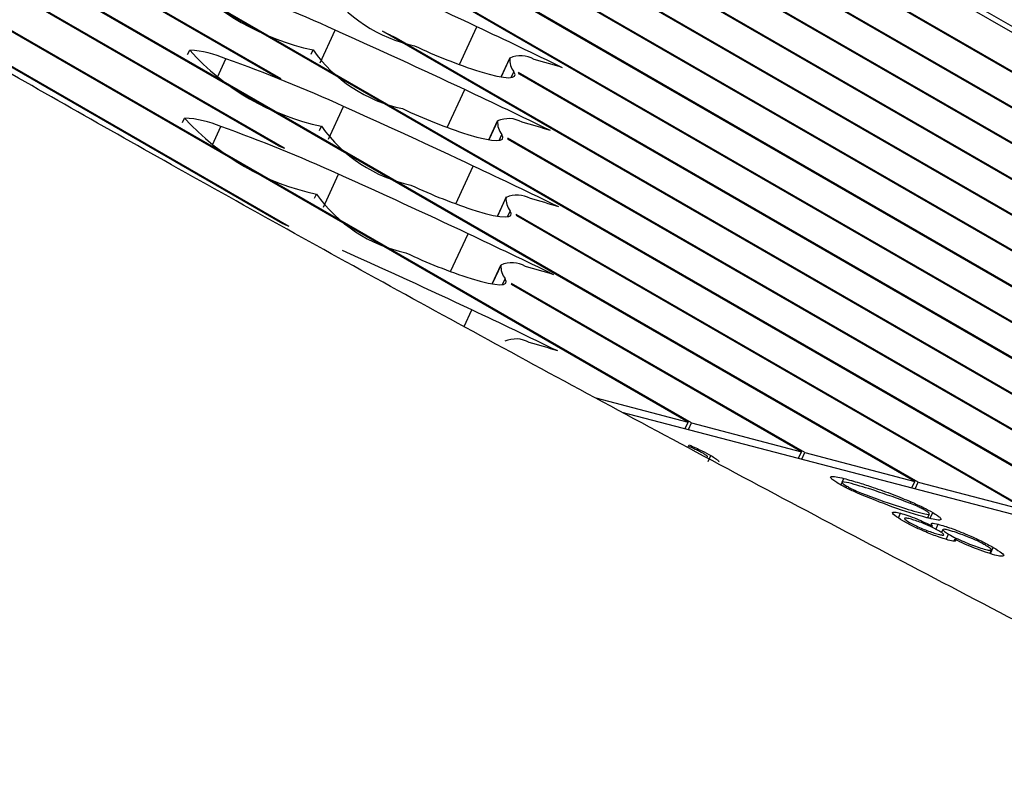
# Model space of a CAD drawing. Units: millimetres. Extents: x 0 to 67.7, y -13.2 to 32.7.
# Drawn here: x 57 to 57.1, y 27.5 to 27.6 of the extents above; entities that cross this region are included whole.
import ezdxf

# ---------------------------------------------------------------- set-up
doc = ezdxf.new("R2010")
doc.units = ezdxf.units.MM

msp = doc.modelspace()

# ---------------------------------------------------------------- linework, layer by layer
at = {"color": 7, "linetype": 'Continuous', "lineweight": 25}
for p, q in [((57.03458202146749, 27.57185007868475), (56.88104797901087, 27.66048339478178)), ((57.0351214517181, 27.57162894092439), (56.88133400971228, 27.66040854146742)), ((57.06861574477347, 27.55520877596201), (56.89057280136779, 27.65799077941365)), ((57.06890177547488, 27.55513392264765), (56.89085883206919, 27.65791592609929)), ((57.03423306462605, 27.57842067757182), (56.90122964394689, 27.65520191799524)), ((57.03473964768349, 27.57821850209246), (56.90151567464831, 27.65512706468088)), ((57.0876653894873, 27.55022354522576), (56.90962244608162, 27.6530055486774)), ((57.08795142018871, 27.5501486919114), (56.90990847678302, 27.65293069536304)), ((57.03393658562391, 27.58424647101946), (56.91914726843853, 27.65051293330927)), ((57.03445451958329, 27.58403774280389), (56.91943329913995, 27.65043807999492)), ((57.10671503420113, 27.54523831448951), (56.92867209079544, 27.64802031794115)), ((57.10700106490253, 27.54516346117515), (56.92895812149685, 27.64794546462679)), ((57.14481432362878, 27.535267853017), (56.9667713802231, 27.63804985646864)), ((57.14510035433019, 27.53519299970264), (56.96705741092452, 27.63797500315428)), ((57.16386396834261, 27.53028262228075), (56.98582102493693, 27.63306462573239)), ((57.16414999904402, 27.53020776896639), (56.98610705563834, 27.63298977241803)), ((57.20196325777027, 27.52031216080824), (57.02392031436461, 27.62309416425987)), ((57.2022492884717, 27.52023730749387), (57.02420634506602, 27.62301931094551)), ((57.22211021094278, 27.51503976797854), (57.0466975990828, 27.61630331335013)), ((57.22562792344878, 27.51350551359583), (57.04827076794056, 27.61589162012116)), ((57.21177411082859, 27.51774469212576), (57.05452245611758, 27.60852414009554)), ((57.2114880801272, 27.5178195454401), (57.05458277235736, 27.60839905157663)), ((57.18291361305644, 27.52529739154449), (57.04154092551137, 27.60691010688877)), ((57.18319964375785, 27.52522253823014), (57.04305022950575, 27.60612907293385)), ((57.19272446611476, 27.52272992286201), (57.05395104642468, 27.60284211281319)), ((57.19243843541335, 27.52280477617637), (57.05403186762579, 27.60270518703206)), ((57.17367482140093, 27.52771515359827), (57.05471440582328, 27.59638953973583)), ((57.17338879069953, 27.52779000691262), (57.05474978710673, 27.59627884586081)), ((57.15462517668711, 27.53270038433452), (57.05532651903304, 27.59002427922479)), ((57.1543391459857, 27.53277523764888), (57.05535396741858, 27.58991816491426)), ((57.12576467891495, 27.54025308375325), (57.0429542775769, 27.58805851087859)), ((57.04409480797076, 27.58740009669695), (57.04412770507953, 27.58747137429513)), ((57.12605070961636, 27.54017823043889), (57.04412770507953, 27.58747137429513)), ((57.03696650354485, 27.5861253747787), (57.03712628683712, 27.58647157448216)), ((57.05365373139808, 27.58581795090373), (57.05291096029072, 27.58420860155663)), ((57.13557553197328, 27.53768561507077), (57.05436746897249, 27.58456603196339)), ((57.0544547324526, 27.58442538713377), (57.05436746897249, 27.58456603196339)), ((57.13528950127187, 27.53776046838513), (57.0544547324526, 27.58442538713377)), ((57.03767391596642, 27.57970918969312), (57.03783369925869, 27.58005538939657)), ((57.05263503220148, 27.58053633929528), (57.05189226109412, 27.57892698994817)), ((57.03423306462605, 27.57842067757182), (57.03473964768349, 27.57821850209246)), ((57.11652588725945, 27.54267084580702), (57.05347807404759, 27.57906757364809)), ((57.11623985655804, 27.54274569912138), (57.05351748236831, 27.57895455501394)), ((57.03724780551356, 27.57401642865944), (57.03740758880583, 27.5743626283629)), ((57.05334244462306, 27.5741201542097), (57.05259967351569, 27.57251080486259)), ((57.09747624254562, 27.54765607654328), (57.05418816187834, 27.57264575359226)), ((57.09719021184421, 27.54773092985763), (57.05422575970064, 27.5725337801366)), ((57.0529163341702, 27.56842739317602), (57.05217356306284, 27.56681804382891)), ((57.07842659783179, 27.55264130727952), (57.05379552082051, 27.56686052537357)), ((57.07814056713039, 27.55271616059388), (57.05380288065813, 27.5667660079349)), ((57.0608687872893, 27.55723612981258), (57.06861574477347, 27.55520877596201)), ((57.06304683420159, 27.55605246160584), (57.22562792344878, 27.51350551359583)), ((57.06836303290203, 27.55466122950889), (57.06861574477347, 27.55520877596201)), ((57.06864906360343, 27.55458637619454), (57.06890177547488, 27.55513392264765)), ((57.06890177547488, 27.55513392264765), (57.07814056713039, 27.55271616059388)), ((57.06865904036106, 27.55317123466795), (57.0687140373678, 27.55329039573387)), ((57.07788785525894, 27.55216861414076), (57.07814056713039, 27.55271616059388)), ((57.07817388596035, 27.5520937608264), (57.07842659783179, 27.55264130727952)), ((57.07842659783179, 27.55264130727952), (57.0876653894873, 27.55022354522576)), ((57.07030484280724, 27.55191218320875), (57.0705287532329, 27.55239732606605)), ((57.08154973325927, 27.55015265725519), (57.08144741414392, 27.54993096419274)), ((57.08156203846823, 27.55017198643748), (57.08170051127357, 27.55047201307646)), ((57.08741267761586, 27.54967599877264), (57.0876653894873, 27.55022354522576)), ((57.08769870831726, 27.54960114545828), (57.08795142018871, 27.5501486919114)), ((57.08795142018871, 27.5501486919114), (57.09719021184421, 27.54773092985763)), ((57.08188640081207, 27.54969555404928), (57.0819471023926, 27.54982707511684)), ((57.08728614681612, 27.54839051549984), (57.08734114382285, 27.54850967656578)), ((57.08627291050738, 27.54716629279787), (57.08645178996495, 27.54755386783333)), ((57.08873091961139, 27.54716456977619), (57.08887896446942, 27.54748533601662)), ((57.0889319492623, 27.54713146404065), (57.08915585968796, 27.54761660689795)), ((57.0894300907058, 27.54619694889789), (57.08962652711641, 27.54662256428065)), ((57.09001207958556, 27.54617655576411), (57.08989736564368, 27.5459280070448)), ((57.09029690790259, 27.54535214626864), (57.09049695524769, 27.54578558540089)), ((57.09096924342742, 27.54523982928904), (57.09102541481299, 27.5453615348613)), ((57.09395503249947, 27.54418249446964), (57.09408489802041, 27.54446387185396)), ((57.09400992685162, 27.54416392282323), (57.09424698871361, 27.54467756067079))]:
    msp.add_line(p, q, dxfattribs=at)
at = {"color": 8, "linetype": 'Continuous', "lineweight": 25}
for p, q in [((57.0494147829039, 27.58524134812496), (57.05088183874499, 27.5884199927123)), ((57.03770925966961, 27.58538526340715), (57.03898224498498, 27.58814341873369)), ((57.02659540464904, 27.58607621033736), (57.0267655626184, 27.5864448886747)), ((57.02910383804996, 27.58419725022388), (57.02981016483533, 27.5857276362871)), ((57.05291490867364, 27.584207932779), (57.05364272017692, 27.58578486940997)), ((57.0537700744138, 27.58415333335391), (57.05399328611388, 27.58463696229455)), ((57.04839608370729, 27.5799597365165), (57.04986313954839, 27.58313838110385)), ((57.03841667209117, 27.57896907832156), (57.03968965740655, 27.5817272336481)), ((57.02616929419618, 27.58038344930368), (57.02633945216554, 27.58075212764103)), ((57.02867772759711, 27.57850448919021), (57.02938405438247, 27.58003487525342)), ((57.05189620947704, 27.57892632117055), (57.05262402098031, 27.58050325780152)), ((57.05275137521721, 27.57887172174546), (57.05297458691728, 27.5793553506861)), ((57.04910349612886, 27.57354355143092), (57.05057055196996, 27.57672219601826)), ((57.03799056163832, 27.57327631728789), (57.03926354695369, 27.57603447261443)), ((57.0526036218986, 27.57251013608496), (57.05333143340189, 27.57408707271594)), ((57.05345878763877, 27.57245553665987), (57.05368199933885, 27.57293916560051)), ((57.04867738567601, 27.56785079039724), (57.05014444151711, 27.57102943498458)), ((57.05217751144575, 27.56681737505128), (57.05290532294903, 27.56839431168227)), ((57.05303267718591, 27.5667627756262), (57.05325588888599, 27.56724640456684)), ((57.04982411853072, 27.56323839872134), (57.05046588364717, 27.56462890013009))]:
    msp.add_line(p, q, dxfattribs=at)
at = {"color": 7, "linetype": 'Continuous', "lineweight": 25, "flags": 128}
for points in [[(57.05112822060776, 27.58465530521825), (57.0519002106017, 27.58443475057688), (57.05256846470157, 27.58427427854684), (57.05312366091641, 27.58417612767603), (57.05355805438671, 27.58414166714655), (57.05386558542352, 27.58417137767483), (57.05404196403961, 27.58426484480584), (57.05408472979389, 27.58442076469461), (57.05399328611388, 27.58463696229455)], [(57.05010952141117, 27.5793736936098), (57.0508815114051, 27.57915313896843), (57.05154976550497, 27.57899266693838), (57.0521049617198, 27.57889451606759), (57.05253935519011, 27.5788600555381), (57.05284688622692, 27.57888976606637), (57.05302326484302, 27.57898323319738), (57.05306603059729, 27.57913915308616), (57.05297458691728, 27.5793553506861)], [(57.05081693383273, 27.57295750852422), (57.05158892382668, 27.57273695388284), (57.05225717792655, 27.5725764818528), (57.05281237414137, 27.572478330982), (57.05324676761168, 27.57244387045251), (57.05355429864849, 27.57247358098079), (57.05373067726459, 27.5725670481118), (57.05377344301886, 27.57272296800057), (57.05368199933885, 27.57293916560051)], [(57.05039082337987, 27.56726474749054), (57.05116281337382, 27.56704419284917), (57.05183106747369, 27.56688372081912), (57.05238626368852, 27.56678556994833), (57.05282065715882, 27.56675110941883), (57.05312818819564, 27.56678081994711), (57.05330456681173, 27.56687428707813), (57.053347332566, 27.5670302069669), (57.05325588888599, 27.56724640456684)]]:
    msp.add_lwpolyline(points, dxfattribs=at)
at = {"color": 7, "linetype": 'Continuous', "lineweight": 25}
for centre, radius, start, end in [((56.75882610322822, 26.96782415299435), 0.6858831889786073, 64.79807255079555, 65.79857830652622), ((57.04143750637852, 27.6067207107909), 0.02070299821725985, 222.0246851352768, 257.9806913974668), ((56.98529990167197, 27.46976770575395), 0.1299792422159694, 65.60612655231152, 70.30586915641389), ((57.04826671999918, 27.59897757514527), 0.01243548534157745, 215.5173535136796, 257.8382517365475), ((56.7796977807776, 27.01213525342963), 0.6369025781277377, 64.08158271643948, 64.79958943904482), ((56.75780740404238, 26.96254254140929), 0.6858831889528654, 64.79807255077675, 65.79857830654497), ((57.07387470849496, 27.6483886866754), 0.0677923532548656, 242.8639459080075, 243.9729230181288), ((57.06530433233583, 27.62855049519834), 0.04612753892323649, 244.7762863698996, 252.1019483104377), ((57.02628421359054, 27.57758114245278), 0.008876806518855957, 66.59615810758736, 86.89158468033918), ((57.04214491880006, 27.60030452570521), 0.02070299821716104, 222.0246851351586, 257.9806913975077), ((56.98600731409292, 27.46335152066688), 0.1299792422175739, 65.60612655233307, 70.3058691563809), ((57.04724802080253, 27.59369596353677), 0.0124354853415185, 215.5173535135939, 257.8382517366912), ((57.05526711870548, 27.58565346956348), 0.001629704420817308, 175.3753345461892, 218.5895610483884), ((57.05456738206446, 27.58373945420796), 0.002244709993496361, 59.88597498556253, 114.3260901559036), ((57.04017996831674, 27.52870110625358), 0.05905423881208878, 72.35324974244666, 74.76958170403981), ((56.98383837949215, 27.45918683921443), 0.1347209774490642, 67.93174220585875, 68.16923029258766), ((56.77867908154435, 27.00685364174398), 0.6369025782131923, 64.08158271650895, 64.79958943901852), ((56.75851481646984, 26.95612635633693), 0.6858831889383863, 64.79807255075139, 65.79857830654083), ((57.02585810313771, 27.57188838141922), 0.008876806518738359, 66.59615810745512, 86.89158468048258), ((57.04171880834716, 27.59461176467146), 0.02070299821707228, 222.0246851350623, 257.9806913975739), ((57.06428563313932, 27.62326888359008), 0.04612753892344208, 244.7762863698936, 252.1019483104088), ((56.98558120364026, 27.45765875963357), 0.1299792422171614, 65.60612655234345, 70.30586915640562), ((57.04795543322422, 27.58727977845133), 0.01243548534168895, 215.5173535138359, 257.8382517362886), ((57.05424841950898, 27.58037185795509), 0.001629704420926041, 175.3753345485034, 218.5895610476715), ((57.05354868286785, 27.57845784259945), 0.002244709993555244, 59.88597498622458, 114.3260901553965), ((57.0391612691157, 27.52341949462988), 0.05905423882796791, 72.353249742819, 74.76958170376894), ((57.05305290351333, 27.57885594155169), 0.0004749296026005059, 11.98397244686812, 26.46219998813529), ((56.77938649405687, 27.00043745684796), 0.6369025780029406, 64.08158271641469, 64.79958943916114), ((56.75808870602255, 26.95043359531581), 0.6858831889246508, 64.7980725507257, 65.79857830653532), ((57.06499304556098, 27.61685269850489), 0.04612753892384772, 244.7762863699944, 252.1019483104417), ((57.04752932277133, 27.58158701741761), 0.01243548534163371, 215.5173535137444, 257.8382517364037), ((57.05425609528943, 27.57204165751386), 0.002244709993551091, 59.88597498633598, 114.3260901555991), ((57.05495583193051, 27.57395567286948), 0.001629704420878471, 175.3753345474909, 218.5895610480205), ((57.03986868153552, 27.51700330953849), 0.05905423883402678, 72.3532497429093, 74.76958170360466), ((57.05377447253189, 27.57244454836993), 0.0004600243655022291, 11.18466685461743, 25.93680144409536), ((56.98144171293672, 27.44145428669676), 0.1408082204948269, 67.59036237978317, 67.82758830465737), ((56.77896038352751, 26.99474469565316), 0.6369025781813059, 64.08158271655977, 64.79958943910557), ((56.75841014811854, 26.94403306038761), 0.6858831890058567, 64.79807255077192, 65.79857830646188), ((57.06456693510865, 27.61115993747254), 0.04612753892527374, 244.7762863701068, 252.1019483103275), ((57.05452972147768, 27.56826291183581), 0.001629704420906227, 175.3753345478205, 218.5895610475925), ((57.05382998483657, 27.56634889648018), 0.002244709993557876, 59.88597498622458, 114.3260901553218), ((57.03944257108794, 27.51131054852197), 0.0590542388160917, 72.35324974273443, 74.76958170416842), ((57.05353270598111, 27.56679251537092), 0.0002714719143317703, 354.3965179550313, 14.50847242838043), ((56.77928182580479, 26.98834416110708), 0.6369025778395617, 64.08158271634343, 64.79958943927464), ((57.05415142696664, 27.55994836162569), 0.002244709993552171, 59.8859749861791, 114.3260901553965), ((57.03976401321322, 27.50491001365172), 0.05905423883254261, 72.35324974294326, 74.7695817036984)]:
    msp.add_arc(centre, radius, start, end, dxfattribs=at)
for points, knots in [([(57.58596600335901, 27.33436493663034), (57.58355578982039, 27.3350041186359), (57.57689094797554, 27.33677161637372), (57.56496013145359, 27.34014964012205), (57.54986305311733, 27.34467344966063), (57.53350228233527, 27.34983804009091), (57.51596989150879, 27.35562644598219), (57.49735749860694, 27.36202168723523), (57.47776389669011, 27.36899910092877), (57.4572848557102, 27.37653197338533), (57.43601592822262, 27.38459083466257), (57.41405183659602, 27.39314423142222), (57.39148685089668, 27.40215891738789), (57.36841488235663, 27.41160008613413), (57.34492960235617, 27.42143152045507), (57.3211244922684, 27.43161571985197), (57.29709285114721, 27.44211400653048), (57.27292776123743, 27.45288661977241), (57.24872202086411, 27.46389280133767), (57.22456822489283, 27.47509079326311), (57.20055905299012, 27.48643771122386), (57.17678657140458, 27.49788985429935), (57.15334193688627, 27.50940283902127), (57.13031489936126, 27.52093182885521), (57.10779431283834, 27.53243125493636), (57.08586784160282, 27.54385485505152), (57.06462262799804, 27.55515537608082), (57.0441424914953, 27.56628532845359), (57.02488501497167, 27.57698964624978), (57.01187862458536, 27.58438398094695), (57.00533695899503, 27.58815629120417), (57.00452067228423, 27.5886270102725)], [0, 0, 0, 0, 0.01905643920517733, 0.05269580947627849, 0.08684386327980488, 0.1215569052906488, 0.15672110317892, 0.1922469002510991, 0.2280629528266098, 0.2641125135809618, 0.3003503102572911, 0.3367399964009006, 0.3732521258786862, 0.4098625659573361, 0.446551259867547, 0.4833012595680234, 0.5200979630401241, 0.5569285035411086, 0.5937812492094457, 0.6306453798920684, 0.6675097227816362, 0.7043613404025789, 0.7411895583438495, 0.7779829839836753, 0.8147291018149591, 0.8514138013363098, 0.8880208051056533, 0.9245309569082029, 0.9609213182991186, 0.9951236564896864, 1, 1, 1, 1]), ([(57.06987629335145, 27.55258429686726), (57.06977730195568, 27.55263916339462), (57.06957924280099, 27.55274893877404), (57.06915286274918, 27.55295264955271), (57.06885454909499, 27.55307844353548), (57.06867226292965, 27.55315531062628)], [0, 0, 0, 0, 0.2798734461985902, 0.5599627901302188, 1, 1, 1, 1]), ([(57.0687140373678, 27.55329039573387), (57.06908227733196, 27.55312643121626), (57.06974018896908, 27.55283348592322), (57.07028769291966, 27.55253065804241), (57.0705287532329, 27.55239732606605)], [0, 0, 0, 0, 0.5597103674462206, 1, 1, 1, 1]), ([(57.07020866556422, 27.5522861770104), (57.07022783830298, 27.55229459987938), (57.07026817158037, 27.55231231888735), (57.07013632643978, 27.55242621398517), (57.06996295502761, 27.5525316123123), (57.06987629335145, 27.55258429686726)], [0, 0, 0, 0, 0.3118426770416585, 0.656016719711402, 1, 1, 1, 1]), ([(57.0705287532329, 27.55239732606605), (57.07067248152511, 27.55231064227918), (57.07095993110309, 27.55213727893109), (57.07122528020294, 27.55191962211162), (57.07118621200154, 27.5518655752835), (57.0711640922196, 27.55183497484607)], [0, 0, 0, 0, 0.3025708342188311, 0.6051269187474723, 1, 1, 1, 1]), ([(57.08132283443085, 27.54999777106924), (57.08118052472388, 27.55008306162743), (57.0808959792341, 27.55025359843882), (57.08057912191589, 27.55050904282183), (57.08053695648248, 27.55074705708301), (57.08123527772171, 27.55058198615299), (57.08170051127357, 27.55047201307646)], [0, 0, 0, 0, 0.1255516765279173, 0.2510381340525302, 0.5010287965897521, 1, 1, 1, 1]), ([(57.08232955793063, 27.55003943344682), (57.08203437365638, 27.55011450151102), (57.081592309664, 27.55022692243264), (57.08151521167962, 27.55012975515684), (57.08168909163873, 27.54998171894225), (57.08186105218198, 27.54987865100485), (57.0819471023926, 27.54982707511684)], [0, 0, 0, 0, 0.5004357058328409, 0.7494457711799768, 0.8746209813430948, 1, 1, 1, 1]), ([(57.08170051127357, 27.55047201307646), (57.08211832581853, 27.55035700570667), (57.08286449609263, 27.55015161534466), (57.083759193612, 27.54985466204524), (57.08415290945212, 27.54972398635293)], [0, 0, 0, 0, 0.5599453093448613, 1, 1, 1, 1]), ([(57.0828538014011, 27.54923548041704), (57.08254313069114, 27.54937703315261), (57.08198840582446, 27.54962978572901), (57.0815261891265, 27.54988533903327), (57.08132283443085, 27.54999777106924)], [0, 0, 0, 0, 0.5600446791555598, 1, 1, 1, 1]), ([(57.0819471023926, 27.54982707511684), (57.08204845954018, 27.54977076991327), (57.08225122334739, 27.54965813200155), (57.08268610294036, 27.54944772857027), (57.08299511424604, 27.54931595527467), (57.08318390829583, 27.54923544684772)], [0, 0, 0, 0, 0.2799790229014302, 0.5600948130475749, 0.9999999999999999, 0.9999999999999999, 0.9999999999999999, 0.9999999999999999]), ([(57.08729936938472, 27.54837459145817), (57.0862519432212, 27.54876413591471), (57.08437502569343, 27.54946217348889), (57.0829564764462, 27.54986250816718), (57.08232955793063, 27.55003943344682)], [0, 0, 0, 0, 0.5580565730896362, 1, 1, 1, 1]), ([(57.08415290945212, 27.54972398635293), (57.08469983268257, 27.54953604732458), (57.08567565859061, 27.54920072462702), (57.08683262489407, 27.54872067274457), (57.08734114382285, 27.54850967656578)], [0, 0, 0, 0, 0.5604721353905232, 1, 1, 1, 1]), ([(57.08866729364784, 27.54717504775451), (57.08775537759942, 27.54743605560497), (57.08613095132207, 27.54790099753862), (57.08385297396491, 27.54882860898572), (57.0828538014011, 27.54923548041704)], [0, 0, 0, 0, 0.5613773066365579, 1, 1, 1, 1]), ([(57.08318390829583, 27.54923544684772), (57.08420015186658, 27.54886000571937), (57.08602042452461, 27.54818752400307), (57.08742840525441, 27.54778310334007), (57.0880503216778, 27.54760446747741)], [0, 0, 0, 0, 0.5582919494402768, 1, 1, 1, 1]), ([(57.08734114382285, 27.54850967656578), (57.08770938378702, 27.54834571204816), (57.08836729542413, 27.54805276675512), (57.08891479937472, 27.54774993887431), (57.08915585968796, 27.54761660689795)], [0, 0, 0, 0, 0.5597103674462206, 1, 1, 1, 1]), ([(57.08665608229616, 27.54691895261109), (57.08639280420426, 27.54707914856592), (57.08586647174827, 27.54739940434466), (57.08571319236639, 27.54763419519684), (57.0859447926402, 27.54767335372604), (57.08628265074934, 27.54759372948384), (57.08645178996495, 27.54755386783333)], [0, 0, 0, 0, 0.2795033914069766, 0.5587692670950672, 0.7791101706664254, 1, 1, 1, 1]), ([(57.08850339980651, 27.54780357769916), (57.08840440841074, 27.54785844422652), (57.08820634925605, 27.54796821960594), (57.08777996920426, 27.54817193038461), (57.08748165555006, 27.54829772436738), (57.08729936938472, 27.54837459145817)], [0, 0, 0, 0, 0.2798734461985784, 0.5599627901298647, 1, 1, 1, 1]), ([(57.0880503216778, 27.54760446747741), (57.08835382992478, 27.54752842575914), (57.08880854389168, 27.54741450058015), (57.08892096281243, 27.54749999212396), (57.08876760317872, 27.54764355741916), (57.08859145132038, 27.54775024746425), (57.08850339980651, 27.54780357769916)], [0, 0, 0, 0, 0.5004367013149106, 0.7497508219643874, 0.8749100964584932, 1, 1, 1, 1]), ([(57.08645178996495, 27.54755386783333), (57.08664459309436, 27.54749834072928), (57.08702996634209, 27.54738735362812), (57.08797011571222, 27.54703049319565), (57.08869942878558, 27.54668678311051), (57.08914423631904, 27.54647715456993)], [0, 0, 0, 0, 0.2808718429097117, 0.5614042398518441, 1, 1, 1, 1]), ([(57.09046581924868, 27.54529758863897), (57.09017601153543, 27.54538552459028), (57.08959590356082, 27.54556154594608), (57.08851972364861, 27.5459882195661), (57.08745014824216, 27.54647688108151), (57.08692095452729, 27.54677149323073), (57.08665608229616, 27.54691895261109)], [0, 0, 0, 0, 0.2799653934934822, 0.5604066073712012, 0.7799745548285705, 1, 1, 1, 1]), ([(57.08725927366338, 27.54707459180402), (57.0871355292976, 27.54710428016871), (57.08688850517545, 27.54716354543044), (57.08676098021681, 27.54713117748), (57.08686354503148, 27.54699976423403), (57.08709831452637, 27.5468569734891), (57.08721567467746, 27.54678559307656)], [0, 0, 0, 0, 0.2808137760886198, 0.5605732114316421, 0.7803326436446646, 1, 1, 1, 1]), ([(57.08966705210704, 27.54607499201523), (57.08943834229433, 27.54619773884396), (57.0889792944529, 27.54644410635264), (57.08801961488212, 27.54684732521481), (57.08754752110383, 27.54698843441701), (57.08725927366338, 27.54707459180402)], [0, 0, 0, 0, 0.2788503787310848, 0.5596859309042652, 1, 1, 1, 1]), ([(57.08915585968796, 27.54761660689795), (57.08930100475855, 27.54752926490412), (57.08959128782423, 27.5473545851742), (57.08988347542344, 27.54710485690321), (57.08986862393061, 27.54688766968886), (57.08914774384098, 27.54706011612486), (57.08866729364784, 27.54717504775451)], [0, 0, 0, 0, 0.1254535047533087, 0.2509008939126602, 0.5007424738496884, 1, 1, 1, 1]), ([(57.08721567467746, 27.54678559307656), (57.08736213622, 27.54670515104426), (57.08765519285591, 27.54654419362869), (57.08818506338741, 27.54630014114022), (57.08891266792905, 27.54600200871202), (57.08933374220415, 27.54587417281686), (57.08962881964869, 27.54578458888477)], [0, 0, 0, 0, 0.1867683460868437, 0.3737069967383644, 0.5611108304162715, 1, 1, 1, 1]), ([(57.08914423631904, 27.54647715456993), (57.08906642402225, 27.54658619242115), (57.0889270960754, 27.54678143174145), (57.08941230094334, 27.54667122321364), (57.08962652711641, 27.54662256428065)], [0, 0, 0, 0, 0.558483050725009, 1, 1, 1, 1]), ([(57.08962652711641, 27.54662256428065), (57.08996365345153, 27.54652592953231), (57.09063672557263, 27.54633299843122), (57.09195475544764, 27.54581054046786), (57.09325609075845, 27.54522201183664), (57.09391687030577, 27.54485894499102), (57.09424698871361, 27.54467756067079)], [0, 0, 0, 0, 0.2806058814505321, 0.5602291371129681, 0.7802951715807749, 1, 1, 1, 1]), ([(57.08962881964869, 27.54578458888477), (57.08975261606868, 27.54575482605676), (57.08999963057744, 27.54569543944168), (57.09013778129061, 27.5457229177127), (57.09002199781251, 27.5458600775216), (57.0897854060448, 27.54600333041682), (57.08966705210704, 27.54607499201523)], [0, 0, 0, 0, 0.2808801529379234, 0.5604481373413299, 0.7801162132627288, 1, 1, 1, 1]), ([(57.09048230956287, 27.54613064862437), (57.09034711539341, 27.54616282082002), (57.09007737161536, 27.546227011825), (57.08997093636759, 27.54617496373492), (57.09010836012683, 27.54602094552143), (57.09036741453522, 27.54586404422876), (57.09049695524769, 27.54578558540089)], [0, 0, 0, 0, 0.2808240310636375, 0.5603091864993508, 0.7801316657849102, 0.9999999999999999, 0.9999999999999999, 0.9999999999999999, 0.9999999999999999]), ([(57.0935580451714, 27.54488559304106), (57.09343497938426, 27.54495410361916), (57.09318880080604, 27.5450911509424), (57.09259276051287, 27.54537489295572), (57.0915687879146, 27.54579546548372), (57.09091665526611, 27.5459966511483), (57.09048230956287, 27.54613064862437)], [0, 0, 0, 0, 0.1254436774260653, 0.2509352670277672, 0.5010937591031305, 0.9999999999999999, 0.9999999999999999, 0.9999999999999999, 0.9999999999999999]), ([(57.09102541481299, 27.5453615348613), (57.09105761992566, 27.5453153835304), (57.09112202631436, 27.54522308636676), (57.09096002026824, 27.54518258593372), (57.0906532221213, 27.54525397918357), (57.09046581924868, 27.54529758863897)], [0, 0, 0, 0, 0.2801674272904627, 0.5603014774772851, 0.9999999999999999, 0.9999999999999999, 0.9999999999999999, 0.9999999999999999]), ([(57.09049695524769, 27.54578558540089), (57.09068987418222, 27.54567993686471), (57.09107614259279, 27.54546840401416), (57.09176998561342, 27.54515627148683), (57.09271654696393, 27.54476915325325), (57.09324841324289, 27.54461404576077), (57.0936211920874, 27.54450533273626)], [0, 0, 0, 0, 0.1865084286668023, 0.3734330923757599, 0.5608465942111709, 1, 1, 1, 1]), ([(57.09437903540591, 27.54403904743468), (57.09385732703451, 27.54419746387675), (57.09312947247316, 27.54441847648893), (57.09184427722377, 27.5449564441948), (57.09129847170112, 27.54522645380818), (57.09102541481299, 27.5453615348613)], [0, 0, 0, 0, 0.5584345257514949, 0.7790925717938525, 1, 1, 1, 1]), ([(57.0936211920874, 27.54450533273626), (57.09375962045259, 27.5444730546624), (57.09403593710341, 27.54440862444789), (57.09412854972656, 27.54447169758726), (57.09396213117607, 27.54464120622829), (57.09369275008896, 27.54480412497464), (57.0935580451714, 27.54488559304106)], [0, 0, 0, 0, 0.2806205351270699, 0.56014622668545, 0.7800496430325002, 1, 1, 1, 1]), ([(57.09424698871361, 27.54467756067079), (57.09451920382319, 27.5445097444322), (57.09506418410712, 27.54417377284893), (57.09517940346218, 27.54394517543502), (57.09491892413495, 27.54391125712781), (57.09455911966745, 27.54399642194204), (57.09437903540591, 27.54403904743468)], [0, 0, 0, 0, 0.278986534388146, 0.5585368165550552, 0.7790450687071986, 1, 1, 1, 1])]:
    msp.add_open_spline(points, degree=3, knots=knots, dxfattribs=at)

doc.saveas('drawing.dxf')
